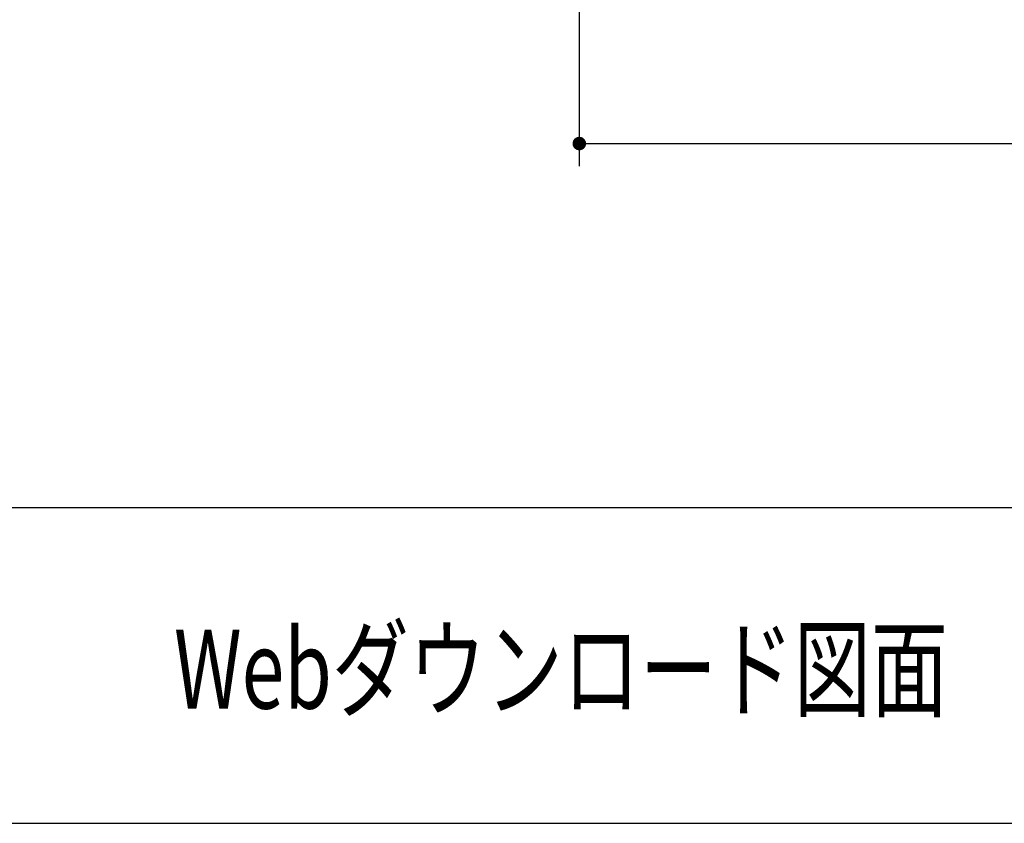
# Model space of a CAD drawing. Units: millimetres. Extents: x 210 to 8110, y 68 to 5608.
# Drawn here: x 2077 to 2949, y 68 to 780 of the extents above; entities that cross this region are included whole.
import ezdxf

# ---------------------------------------------------------------- set-up
doc = ezdxf.new("R2010")
doc.units = ezdxf.units.MM
doc.header["$LTSCALE"] = 5
doc.linetypes.add('HIDDEN', pattern=[12.6, 8.4, -4.2])
doc.layers.add('1', color=7, linetype='Continuous', lineweight=9)
doc.layers.add('2', color=136, linetype='Continuous', lineweight=9, true_color=0x008080)
doc.styles.get("Standard").update_dxf_attribs({"font": 'txt', "bigfont": 'bigfont'})
doc.styles.add('ＭＳ ゴシック', font='txt')
doc.dimstyles.get("Standard").update_dxf_attribs({"dimtxt": 0.18, "dimasz": 0.18, "dimexe": 0.18, "dimexo": 0.0625, "dimgap": 0.09, "dimtad": 0, "dimtih": 1, "dimtoh": 1, "dimdec": 4, "dimzin": 0, "dimdsep": 46, "dimtxsty": 'Standard', "dimcen": 0.09, "dimadec": 0, "dimazin": 0, "dimtfac": 1, "dimtdec": 4, "dimtofl": 0, "dimtmove": 0, "dimatfit": 3, "dimfxl": 1, "dimtolj": 1, "dimtzin": 0, "dimarcsym": 0})

# ---------------------------------------------------------------- blocks, each defined once
blk = doc.blocks.new('_DOT')
at = {"color": 0}
blk.add_line((-0.5, 0), (-1, 0), dxfattribs=at)
at = {"color": 0, "const_width": 0.5}
blk.add_lwpolyline([(-0.25, 0, 1), (0.25, 0, 1)], format="xyb", close=True, dxfattribs=at)
blk = doc.blocks.new('Dim17')
at = {"layer": '2', "color": 136, "linetype": 'HIDDEN', "lineweight": 9, "true_color": 0x008080}
for p, q in [((1310.28, 1019.91), (1310.28, 649.91)), ((1780.78, 1019.91), (1780.78, 649.91)), ((1310.28, 669.91), (1780.78, 669.91))]:
    blk.add_line(p, q, dxfattribs=at)
at = {"layer": '2', "color": 136, "linetype": 'HIDDEN', "lineweight": 9, "true_color": 0x008080, "xscale": 12, "yscale": 12, "zscale": 12}
for p, rotation in [((1310.28, 669.91), 179.9999999999998), ((1780.78, 669.91), 359.9999999999997)]:
    blk.add_blockref('_DOT', p, dxfattribs=dict(at, rotation=rotation))
at = {"layer": '2', "color": 136, "linetype": 'Continuous', "lineweight": 9, "true_color": 0x008080, "insert": (1545.53, 669.91), "char_height": 70, "width": 1400, "attachment_point": 8, "style": 'ＭＳ ゴシック'}
blk.add_mtext('470.5', dxfattribs=at)
blk = doc.blocks.new('Dim20')
at = {"layer": '2', "color": 136, "linetype": 'Continuous', "lineweight": 30, "true_color": 0x008080}
for p, q in [((2572.36, 1019.91), (2572.36, 649.91)), ((3768.36, 1019.91), (3768.36, 649.91)), ((2572.36, 669.91), (3768.36, 669.91))]:
    blk.add_line(p, q, dxfattribs=at)
at = {"layer": '2', "color": 136, "linetype": 'Continuous', "lineweight": 30, "true_color": 0x008080, "xscale": 12, "yscale": 12, "zscale": 12}
for p, rotation in [((2572.36, 669.91), 179.9999999999998), ((3768.36, 669.91), 359.9999999999997)]:
    blk.add_blockref('_DOT', p, dxfattribs=dict(at, rotation=rotation))
at = {"layer": '2', "color": 136, "linetype": 'Continuous', "lineweight": 9, "true_color": 0x008080, "insert": (3170.36, 669.91), "char_height": 80, "width": 1352.381, "attachment_point": 8, "style": 'ＭＳ ゴシック'}
blk.add_mtext('1196', dxfattribs=at)

msp = doc.modelspace()

# ---------------------------------------------------------------- linework, layer by layer
at = {"layer": '1', "color": 7, "linetype": 'Continuous', "lineweight": 30}
for p, q in [((210, 347.5), (8110, 347.5)), ((210, 67.5), (8110, 67.5))]:
    msp.add_line(p, q, dxfattribs=at)

# ---------------------------------------------------------------- texts
at = {"layer": '1', "color": 7, "linetype": 'Continuous', "lineweight": 9, "insert": (2213.333, 204.167), "char_height": 70, "width": 869.1899, "attachment_point": 4}
msp.add_mtext('{\\fＭＳ ゴシック;\\W0.714286;Webダウンロード図面}', dxfattribs=at)

# ---------------------------------------------------------------- dimensions: what is measured, and where the dimension line sits
at = {"layer": '2', "color": 136, "linetype": 'HIDDEN', "lineweight": 9, "true_color": 0x008080}
dim = msp.add_linear_dim(base=(1780.778, 669.906), p1=(1310.278, 1039.906), p2=(1780.778, 1039.906), dimstyle='Standard', override={"dimscale": 1, "dimtxt": 70, "dimasz": 12, "dimexe": 20, "dimexo": 20, "dimgap": 0, "dimtad": 1, "dimtih": 0, "dimtoh": 0, "dimdec": 2, "dimzin": 8, "dimtxsty": 'ＭＳ ゴシック', "dimblk1": 'DOT', "dimblk2": 'DOT', "dimsah": 1, "dimse1": 0, "dimse2": 0, "dimtix": 0, "dimtofl": 1, "dimtmove": 1, "dimatfit": 2, "dimtzin": 8}, dxfattribs=at)
dim.commit()
dim.dimension.update_dxf_attribs({"geometry": 'Dim17', "text_midpoint": (1545.528, 669.906), "dimtype": 160, "text_rotation": 360})
at = {"layer": '2', "color": 136, "linetype": 'Continuous', "lineweight": 30, "true_color": 0x008080}
dim = msp.add_linear_dim(base=(3768.362, 669.906), p1=(2572.362, 1039.906), p2=(3768.362, 1039.906), dimstyle='Standard', override={"dimscale": 1, "dimtxt": 80, "dimasz": 12, "dimexe": 20, "dimexo": 20, "dimgap": 0, "dimtad": 1, "dimtih": 0, "dimtoh": 0, "dimdec": 2, "dimzin": 8, "dimtxsty": 'ＭＳ ゴシック', "dimblk1": 'DOT', "dimblk2": 'DOT', "dimsah": 1, "dimse1": 0, "dimse2": 0, "dimtix": 0, "dimtofl": 1, "dimtmove": 1, "dimatfit": 2, "dimtzin": 8}, dxfattribs=at)
dim.commit()
dim.dimension.update_dxf_attribs({"geometry": 'Dim20', "text_midpoint": (3170.362, 669.906), "dimtype": 160, "text_rotation": 360})

doc.saveas('drawing.dxf')
